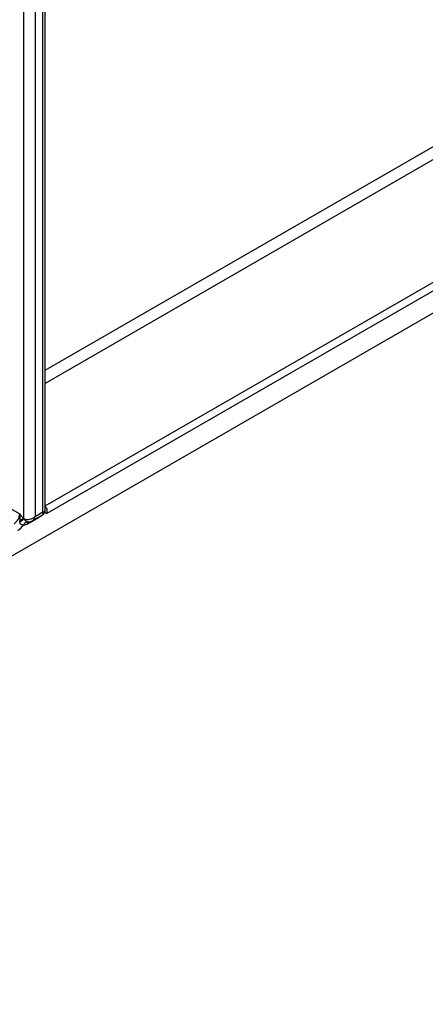
# Model space of a CAD drawing. Units: millimetres. Extents: x 8 to 418, y -29 to 369.
# Drawn here: x 332 to 339, y 72 to 91 of the extents above; entities that cross this region are included whole.
import ezdxf

# ---------------------------------------------------------------- set-up
doc = ezdxf.new("R2010")
doc.units = ezdxf.units.MM

msp = doc.modelspace()

# ---------------------------------------------------------------- linework, layer by layer
at = {"color": 7, "linetype": 'Continuous', "lineweight": 25}
for p, q in [((317.329542, 72.404735), (381.647975, 109.534976)), ((364.355446, 99.960481), (332.444183, 81.538502)), ((332.413638, 81.601377), (332.413638, 94.221158)), ((332.01615, 81.446548), (332.01615, 94.078286)), ((332.228282, 94.078286), (332.228282, 81.487375)), ((332.369704, 81.569016), (332.369704, 94.159927)), ((329.965541, 82.671166), (331.938369, 81.532277)), ((332.228282, 81.487375), (332.369704, 81.569016)), ((332.00104, 81.455271), (332.01615, 81.446548)), ((332.00104, 81.455271), (332.016369, 81.44025)), ((332.289551, 81.462922), (332.08216, 81.343197)), ((332.092523, 81.384128), (332.094799, 81.384131)), ((332.172208, 81.404265), (332.363634, 81.514772))]:
    msp.add_line(p, q, dxfattribs=at)
at = {"color": 8, "linetype": 'Continuous', "lineweight": 25}
for p, q in [((332.413638, 84.206884), (362.181326, 101.391404)), ((362.287392, 101.207693), (332.413638, 83.961942)), ((332.413638, 81.684163), (364.260219, 100.068803)), ((332.429101, 81.648839), (332.413638, 81.640554)), ((332.289551, 81.462922), (332.290048, 81.472292))]:
    msp.add_line(p, q, dxfattribs=at)
for centre, radius, start, end in [((332.322802, 81.556383), 0.140881, 41.015954, 49.8517584), ((332.136245, 81.347411), 0.054249, 138.654312, 184.4546134)]:
    msp.add_arc(centre, radius, start, end, dxfattribs=at)
at = {"color": 7, "linetype": 'Continuous', "lineweight": 25}
for centre, radius, start, end in [((331.708086, 81.542756), 0.230521, 302.6054783, 357.3945215), ((331.409734, 82.133388), 0.921112, 305.3771575, 311.1924204), ((331.68657, 81.767445), 0.443107, 305.4892311, 315.2098892), ((332.091265, 81.296252), 0.088663, 91.8079072, 160.0749058), ((332.104918, 81.446485), 0.088768, 179.9592361, 184.0275004), ((331.724613, 81.517519), 0.341697, 301.4732122, 326.004689)]:
    msp.add_arc(centre, radius, start, end, dxfattribs=at)
at = {"color": 8, "linetype": 'Continuous', "lineweight": 25}
for centre, major_axis, ratio, start_param, end_param in [((332.263638, 81.630246), (-0.103781, 0.112699), 0.369020171, 3.058999646, 3.844479073), ((332.263638, 81.630246), (0.149489, -0.033531), 0.36890187, 5.580345011, 6.365743174), ((332.122216, 81.548605), (-0.018865, 0.154877), 0.711533831, 3.44953302, 4.221095258)]:
    msp.add_ellipse(centre, major_axis=major_axis, ratio=ratio, start_param=start_param, end_param=end_param, dxfattribs=at)
at = {"color": 7, "linetype": 'Continuous', "lineweight": 25}
msp.add_ellipse((332.122216, 81.548605), major_axis=(0.143566, 0.061085), ratio=0.711485721, start_param=3.633036394, end_param=5.20383272, dxfattribs=at)
for points, knots in [([(332.362748, 81.515486), (332.370355, 81.520132), (332.388356, 81.531125), (332.406068, 81.559416), (332.414478, 81.58559), (332.41307, 81.600082), (332.412793, 81.602938)], [0, 0, 0, 0, 0.249197051, 0.589732556, 0.919131811, 1, 1, 1, 1]), ([(332.444183, 81.538502), (332.443983, 81.538575), (332.441193, 81.539602), (332.420833, 81.54798), (332.406025, 81.565182), (332.393089, 81.580211)], [0, 0, 0, 0, 0.009651573, 0.134801801, 1, 1, 1, 1]), ([(332.429101, 81.648839), (332.430723, 81.646802), (332.433449, 81.643379), (332.43644, 81.637976), (332.438286, 81.633896), (332.440172, 81.628914), (332.441434, 81.624676), (332.442553, 81.619907), (332.443534, 81.614955), (332.444503, 81.608005), (332.445175, 81.599487), (332.445411, 81.592274), (332.44545, 81.586812), (332.445424, 81.582046), (332.445317, 81.576512), (332.445105, 81.569862), (332.444892, 81.564337), (332.444639, 81.557911), (332.444442, 81.552649), (332.444271, 81.546504), (332.444194, 81.54238), (332.444186, 81.539475), (332.444183, 81.538502)], [0, 0, 0, 0, 0.068711469, 0.115487536, 0.163055384, 0.186946215, 0.255892179, 0.278961432, 0.315012506, 0.387401914, 0.460619875, 0.534623598, 0.571749556, 0.599791547, 0.655994743, 0.712682736, 0.769922581, 0.798661372, 0.880983152, 0.910511897, 0.970002032, 1, 1, 1, 1]), ([(331.938369, 81.532277), (331.938635, 81.531969), (331.944223, 81.525518), (331.955115, 81.512906), (331.976164, 81.488134), (331.991103, 81.468398), (332.00104, 81.455271)], [0, 0, 0, 0, 0.012421216, 0.260267134, 0.507985863, 1, 1, 1, 1]), ([(331.943816, 81.406656), (331.944131, 81.411442), (331.944763, 81.421021), (331.945537, 81.435472), (331.946039, 81.449982), (331.946136, 81.46244), (331.945892, 81.475578), (331.94533, 81.486601), (331.944341, 81.497658), (331.943345, 81.506086), (331.942068, 81.514583), (331.940514, 81.522977), (331.939212, 81.528846), (331.938455, 81.531924), (331.938369, 81.532277)], [0, 0, 0, 0, 0.1119075316, 0.2240254051, 0.3369674235, 0.450288162, 0.515363136, 0.6459665391, 0.7115318877, 0.7810314771, 0.8506648446, 0.9207114908, 0.9909000504, 1, 1, 1, 1]), ([(331.943018, 81.382352), (331.943009, 81.384374), (331.942992, 81.388418), (331.94316, 81.394491), (331.943429, 81.40057), (331.943687, 81.404627), (331.943816, 81.406656)], [0, 0, 0, 0, 0.249668691, 0.499495955, 0.749693613, 1, 1, 1, 1]), ([(332.007909, 81.326468), (332.006973, 81.3263), (332.004159, 81.325797), (332.000268, 81.32549), (331.995533, 81.325493), (331.990932, 81.325851), (331.985387, 81.326833), (331.979663, 81.328452), (331.974522, 81.330506), (331.970076, 81.332774), (331.966333, 81.335049), (331.962627, 81.337731), (331.959534, 81.340408), (331.956391, 81.343568), (331.953898, 81.346542), (331.951474, 81.350039), (331.948929, 81.354338), (331.946765, 81.359317), (331.945154, 81.364644), (331.943882, 81.370374), (331.943176, 81.376341), (331.943058, 81.380842), (331.943018, 81.382352)], [0, 0, 0, 0, 0.036905919, 0.111006098, 0.148225029, 0.213108348, 0.278435459, 0.345411438, 0.413101477, 0.456448389, 0.500091747, 0.544845646, 0.590079229, 0.616223126, 0.6691365, 0.695964895, 0.73111076, 0.802973149, 0.839722972, 0.879339893, 0.959510387, 1, 1, 1, 1]), ([(332.016369, 81.44025), (332.019497, 81.436531), (332.025815, 81.429018), (332.036543, 81.418152), (332.04809, 81.407666), (332.059411, 81.398839), (332.069933, 81.392097), (332.079566, 81.387236), (332.085465, 81.385669), (332.088467, 81.384871)], [0, 0, 0, 0, 0.139735694, 0.282340886, 0.434992386, 0.593801995, 0.724858582, 0.859941251, 1, 1, 1, 1]), ([(332.088467, 81.384871), (332.089034, 81.384768), (332.090735, 81.384456), (332.092837, 81.3842), (332.094431, 81.384192), (332.0948, 81.38419)], [0, 0, 0, 0, 0.277172837, 0.832818364, 1, 1, 1, 1]), ([(332.094274, 81.3857), (332.103796, 81.385376), (332.12756, 81.38457), (332.155501, 81.393362), (332.170564, 81.404361), (332.174099, 81.406943)], [0, 0, 0, 0, 0.338509841, 0.844736776, 1, 1, 1, 1]), ([(332.08216, 81.343197), (332.07142, 81.33784), (332.055911, 81.330104), (332.030695, 81.324387), (332.017233, 81.325616), (332.007909, 81.326468)], [0, 0, 0, 0, 0.409057605, 0.590657153, 1, 1, 1, 1])]:
    msp.add_open_spline(points, degree=3, knots=knots, dxfattribs=at)
at = {"color": 8, "linetype": 'Continuous', "lineweight": 25}
msp.add_open_spline([(332.334282, 81.497828), (332.334001, 81.497484), (332.320759, 81.481302), (332.304988, 81.472013), (332.289551, 81.462922)], degree=3, knots=[0, 0, 0, 0, 0.021245612, 1, 1, 1, 1], dxfattribs=at)

doc.saveas('drawing.dxf')
